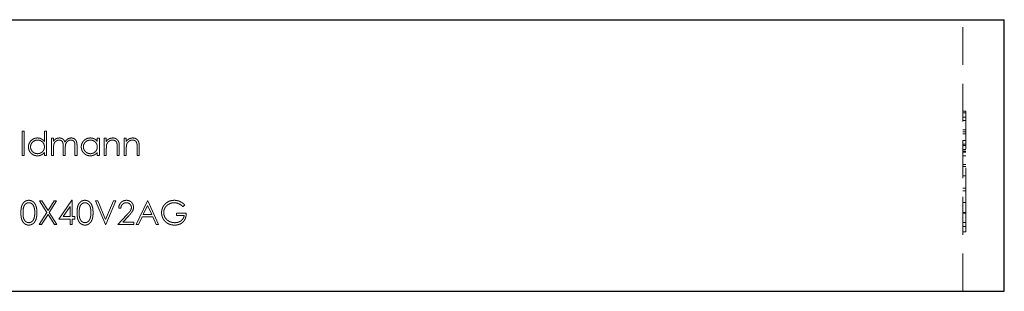
# Model space of a CAD drawing. Units: millimetres. Extents: x 5 to 292, y 5 to 205.
# Drawn here: x 40 to 73, y 100 to 109 of the extents above; entities that cross this region are included whole.
import ezdxf

# ---------------------------------------------------------------- set-up
doc = ezdxf.new("R2010")
doc.units = ezdxf.units.MM
doc.linetypes.add('HIDDEN', pattern=[1.905, 1.27, -0.635])

msp = doc.modelspace()

# ---------------------------------------------------------------- linework, layer by layer
at = {"color": 7, "linetype": 'Continuous', "lineweight": 25}
for p, q in [((9.328, 108.831), (72.828, 108.831)), ((72.828, 99.687), (72.828, 108.831)), ((9.328, 99.687), (72.828, 99.687))]:
    msp.add_line(p, q, dxfattribs=at)
at = {"color": 7, "linetype": 'HIDDEN', "lineweight": 18}
for p, q in [((9.328, 108.831), (72.828, 108.831)), ((10.728, 108.831), (71.428, 108.831)), ((71.428, 99.687), (71.428, 108.831)), ((71.528, 105.754), (71.428, 105.754)), ((71.528, 105.699), (71.428, 105.699)), ((71.528, 105.545), (71.428, 105.545)), ((71.528, 105.754), (71.528, 103.065)), ((71.528, 105.434), (71.428, 105.434)), ((39.719, 104.259), (39.719, 105.073)), ((39.719, 105.073), (39.79, 105.073)), ((39.79, 105.073), (39.79, 104.259)), ((40.472, 105.073), (40.543, 105.073)), ((40.472, 104.727), (40.472, 105.073)), ((40.543, 105.073), (40.543, 104.259)), ((71.528, 105.12), (71.428, 105.12)), ((71.528, 105.06), (71.428, 105.06)), ((71.528, 105.054), (71.428, 105.054)), ((71.528, 104.988), (71.428, 104.988)), ((40.706, 104.259), (40.706, 104.839)), ((40.706, 104.839), (40.778, 104.839)), ((40.778, 104.839), (40.778, 104.738)), ((41.103, 104.259), (41.103, 104.554)), ((41.5, 104.259), (41.5, 104.574)), ((41.571, 104.573), (41.571, 104.259)), ((42.253, 104.732), (42.253, 104.839)), ((42.253, 104.839), (42.324, 104.839)), ((42.324, 104.839), (42.324, 104.259)), ((42.487, 104.259), (42.487, 104.839)), ((42.487, 104.839), (42.558, 104.839)), ((42.558, 104.839), (42.558, 104.735)), ((42.996, 104.555), (42.996, 104.259)), ((43.159, 104.839), (43.23, 104.839)), ((43.159, 104.259), (43.159, 104.839)), ((43.23, 104.839), (43.23, 104.735)), ((43.668, 104.555), (43.668, 104.259)), ((71.528, 104.767), (71.428, 104.767)), ((71.528, 104.641), (71.428, 104.641)), ((71.528, 104.597), (71.428, 104.597)), ((39.79, 104.259), (39.719, 104.259)), ((40.472, 104.259), (40.472, 104.359)), ((40.543, 104.259), (40.472, 104.259)), ((40.778, 104.259), (40.706, 104.259)), ((40.778, 104.503), (40.778, 104.259)), ((41.174, 104.259), (41.103, 104.259)), ((41.174, 104.485), (41.174, 104.259)), ((41.571, 104.259), (41.5, 104.259)), ((42.253, 104.259), (42.253, 104.359)), ((42.324, 104.259), (42.253, 104.259)), ((42.558, 104.259), (42.487, 104.259)), ((42.558, 104.469), (42.558, 104.259)), ((42.925, 104.259), (42.925, 104.532)), ((42.996, 104.259), (42.925, 104.259)), ((43.23, 104.259), (43.159, 104.259)), ((43.23, 104.469), (43.23, 104.259)), ((43.596, 104.259), (43.596, 104.532)), ((43.668, 104.259), (43.596, 104.259)), ((71.528, 104.465), (71.428, 104.465)), ((71.528, 104.404), (71.428, 104.404)), ((71.528, 104.376), (71.428, 104.376)), ((71.528, 104.25), (71.428, 104.25)), ((71.528, 103.958), (71.428, 103.958)), ((71.528, 103.886), (71.428, 103.886)), ((71.528, 103.577), (71.428, 103.577)), ((71.528, 103.164), (71.428, 103.164)), ((71.528, 103.065), (71.428, 103.065)), ((40.304, 102.73), (40.387, 102.73)), ((40.553, 102.341), (40.304, 102.73)), ((40.387, 102.73), (40.594, 102.405)), ((40.594, 102.405), (40.802, 102.73)), ((40.884, 102.73), (40.636, 102.341)), ((40.802, 102.73), (40.884, 102.73)), ((40.961, 102.119), (41.394, 102.75)), ((41.394, 102.75), (41.408, 102.75)), ((41.408, 102.75), (41.408, 102.201)), ((42.528, 101.936), (42.192, 102.73)), ((42.192, 102.73), (42.268, 102.73)), ((42.268, 102.73), (42.533, 102.104)), ((42.533, 102.104), (42.798, 102.73)), ((42.874, 102.73), (42.538, 101.936)), ((42.798, 102.73), (42.874, 102.73)), ((43.566, 101.936), (43.942, 102.73)), ((43.947, 102.575), (43.803, 102.272)), ((43.942, 102.73), (43.953, 102.73)), ((44.087, 102.272), (43.947, 102.575)), ((43.953, 102.73), (44.319, 101.936)), ((45.204, 102.595), (45.143, 102.537)), ((71.528, 102.679), (71.428, 102.679)), ((40.294, 101.936), (40.553, 102.341)), ((40.594, 102.277), (40.376, 101.936)), ((40.812, 101.936), (40.594, 102.277)), ((40.636, 102.341), (40.895, 101.936)), ((41.337, 102.546), (41.101, 102.201)), ((41.337, 102.201), (41.337, 102.546)), ((42.945, 101.936), (43.253, 102.265)), ((43.047, 102.486), (42.976, 102.486)), ((43.314, 102.23), (43.115, 102.018)), ((43.803, 102.272), (44.087, 102.272)), ((44.919, 102.242), (44.919, 102.323)), ((44.919, 102.323), (45.255, 102.323)), ((45.184, 102.242), (44.919, 102.242)), ((71.528, 102.343), (71.428, 102.343)), ((71.528, 102.316), (71.428, 102.316)), ((40.376, 101.936), (40.294, 101.936)), ((40.895, 101.936), (40.812, 101.936)), ((41.337, 102.119), (40.961, 102.119)), ((41.101, 102.201), (41.337, 102.201)), ((41.337, 101.936), (41.337, 102.119)), ((41.408, 101.936), (41.337, 101.936)), ((41.408, 102.201), (41.5, 102.201)), ((41.408, 102.119), (41.408, 101.936)), ((41.5, 102.119), (41.408, 102.119)), ((41.5, 102.201), (41.5, 102.119)), ((42.538, 101.936), (42.528, 101.936)), ((43.484, 101.936), (42.945, 101.936)), ((43.115, 102.018), (43.484, 102.018)), ((43.484, 102.018), (43.484, 101.936)), ((43.644, 101.936), (43.566, 101.936)), ((43.764, 102.191), (43.644, 101.936)), ((44.124, 102.191), (43.764, 102.191)), ((44.241, 101.936), (44.124, 102.191)), ((44.319, 101.936), (44.241, 101.936)), ((71.528, 102.007), (71.428, 102.007)), ((71.528, 101.869), (71.428, 101.869)), ((71.528, 101.687), (71.428, 101.687))]:
    msp.add_line(p, q, dxfattribs=at)
for points, knots in [([(39.933, 104.551), (39.933, 104.561), (39.934, 104.581), (39.938, 104.61), (39.945, 104.638), (39.955, 104.665), (39.968, 104.691), (39.983, 104.716), (40.001, 104.74), (40.022, 104.762), (40.045, 104.783), (40.069, 104.8), (40.094, 104.816), (40.121, 104.828), (40.148, 104.838), (40.177, 104.844), (40.207, 104.848), (40.227, 104.849), (40.238, 104.849)], [0, 0, 0, 0, 0.063775, 0.126079, 0.186904, 0.247574, 0.308003, 0.369132, 0.432033, 0.496791, 0.561611, 0.624914, 0.686726, 0.748079, 0.809582, 0.871631, 0.934886, 1, 1, 1, 1]), ([(40.235, 104.249), (40.225, 104.249), (40.205, 104.25), (40.175, 104.254), (40.147, 104.261), (40.119, 104.27), (40.093, 104.283), (40.068, 104.298), (40.044, 104.316), (40.021, 104.337), (40, 104.359), (39.982, 104.383), (39.967, 104.408), (39.955, 104.434), (39.945, 104.462), (39.938, 104.49), (39.934, 104.52), (39.933, 104.54), (39.933, 104.551)], [0, 0, 0, 0, 0.06462, 0.127433, 0.189004, 0.24993, 0.310668, 0.372329, 0.434939, 0.499576, 0.564191, 0.626735, 0.688109, 0.749294, 0.810331, 0.871901, 0.935046, 1, 1, 1, 1]), ([(40.239, 104.778), (40.228, 104.778), (40.208, 104.777), (40.177, 104.771), (40.148, 104.762), (40.121, 104.749), (40.096, 104.732), (40.073, 104.713), (40.052, 104.69), (40.035, 104.665), (40.021, 104.637), (40.012, 104.609), (40.005, 104.58), (40.004, 104.56), (40.004, 104.55)], [0, 0, 0, 0, 0.085921, 0.169593, 0.252476, 0.336244, 0.419505, 0.502036, 0.584775, 0.669846, 0.754185, 0.836658, 0.91801, 1, 1, 1, 1]), ([(40.004, 104.55), (40.005, 104.54), (40.005, 104.52), (40.011, 104.491), (40.022, 104.463), (40.036, 104.435), (40.053, 104.41), (40.073, 104.386), (40.096, 104.367), (40.122, 104.35), (40.149, 104.337), (40.178, 104.327), (40.208, 104.321), (40.228, 104.321), (40.238, 104.32)], [0, 0, 0, 0, 0.0815893, 0.1628589, 0.2454837, 0.3308071, 0.4164934, 0.4998932, 0.5830482, 0.6671579, 0.7513119, 0.8337848, 0.9162565, 1, 1, 1, 1]), ([(40.238, 104.849), (40.249, 104.849), (40.273, 104.848), (40.307, 104.842), (40.339, 104.833), (40.369, 104.819), (40.398, 104.802), (40.425, 104.781), (40.45, 104.756), (40.465, 104.737), (40.472, 104.727)], [0, 0, 0, 0, 0.128884, 0.252985, 0.37421, 0.494102, 0.614753, 0.738511, 0.866243, 1, 1, 1, 1]), ([(40.472, 104.548), (40.472, 104.556), (40.472, 104.572), (40.468, 104.595), (40.463, 104.617), (40.456, 104.638), (40.446, 104.658), (40.435, 104.677), (40.421, 104.696), (40.405, 104.712), (40.388, 104.728), (40.369, 104.741), (40.35, 104.753), (40.329, 104.762), (40.308, 104.769), (40.286, 104.774), (40.262, 104.778), (40.247, 104.778), (40.239, 104.778)], [0, 0, 0, 0, 0.065634, 0.129188, 0.191219, 0.251913, 0.312507, 0.373494, 0.435152, 0.498741, 0.562095, 0.624187, 0.685476, 0.746097, 0.807612, 0.869967, 0.933951, 1, 1, 1, 1]), ([(40.778, 104.738), (40.784, 104.747), (40.796, 104.764), (40.816, 104.786), (40.837, 104.805), (40.851, 104.815), (40.858, 104.82)], [0, 0, 0, 0, 0.283595, 0.543395, 0.780646, 1, 1, 1, 1]), ([(40.965, 104.778), (40.957, 104.778), (40.939, 104.777), (40.914, 104.771), (40.89, 104.761), (40.867, 104.748), (40.845, 104.731), (40.827, 104.711), (40.811, 104.689), (40.801, 104.668), (40.794, 104.649), (40.79, 104.634), (40.786, 104.616), (40.783, 104.597), (40.78, 104.576), (40.779, 104.553), (40.778, 104.529), (40.778, 104.512), (40.778, 104.503)], [0, 0, 0, 0, 0.068677, 0.136871, 0.206114, 0.277538, 0.349772, 0.421251, 0.492911, 0.567027, 0.606614, 0.649704, 0.697303, 0.749086, 0.804881, 0.865485, 0.930237, 1, 1, 1, 1]), ([(40.858, 104.82), (40.867, 104.824), (40.886, 104.833), (40.916, 104.843), (40.947, 104.848), (40.967, 104.849), (40.978, 104.849)], [0, 0, 0, 0, 0.253734, 0.503035, 0.750014, 1, 1, 1, 1]), ([(41.103, 104.554), (41.103, 104.562), (41.103, 104.578), (41.103, 104.601), (41.101, 104.622), (41.1, 104.641), (41.098, 104.658), (41.096, 104.672), (41.093, 104.685), (41.089, 104.699), (41.083, 104.714), (41.072, 104.73), (41.059, 104.744), (41.044, 104.756), (41.026, 104.766), (41.007, 104.773), (40.987, 104.777), (40.972, 104.778), (40.965, 104.778)], [0, 0, 0, 0, 0.08253, 0.158779, 0.227738, 0.289946, 0.345499, 0.393896, 0.436374, 0.472122, 0.536384, 0.599078, 0.661948, 0.726311, 0.791771, 0.858647, 0.927305, 1, 1, 1, 1]), ([(40.978, 104.849), (40.985, 104.849), (40.998, 104.849), (41.019, 104.846), (41.039, 104.84), (41.058, 104.833), (41.076, 104.824), (41.093, 104.814), (41.108, 104.802), (41.121, 104.788), (41.133, 104.773), (41.144, 104.754), (41.154, 104.733), (41.159, 104.717), (41.162, 104.709)], [0, 0, 0, 0, 0.084152, 0.166532, 0.248836, 0.331246, 0.412957, 0.490494, 0.566156, 0.639987, 0.716765, 0.802144, 0.895833, 1, 1, 1, 1]), ([(41.162, 104.709), (41.165, 104.715), (41.171, 104.726), (41.182, 104.742), (41.192, 104.756), (41.204, 104.77), (41.216, 104.782), (41.228, 104.794), (41.241, 104.804), (41.259, 104.817), (41.283, 104.83), (41.312, 104.841), (41.343, 104.848), (41.364, 104.849), (41.375, 104.849)], [0, 0, 0, 0, 0.071766, 0.141226, 0.209116, 0.27484, 0.339483, 0.402476, 0.464942, 0.526833, 0.647415, 0.765562, 0.881615, 1, 1, 1, 1]), ([(41.363, 104.778), (41.354, 104.778), (41.336, 104.777), (41.31, 104.771), (41.285, 104.761), (41.262, 104.747), (41.24, 104.73), (41.222, 104.71), (41.207, 104.687), (41.197, 104.666), (41.19, 104.647), (41.186, 104.63), (41.182, 104.611), (41.179, 104.59), (41.177, 104.567), (41.175, 104.542), (41.175, 104.514), (41.174, 104.495), (41.174, 104.485)], [0, 0, 0, 0, 0.068158, 0.134707, 0.201865, 0.270788, 0.340024, 0.408083, 0.476813, 0.547346, 0.58564, 0.628865, 0.677153, 0.730803, 0.789807, 0.854325, 0.924365, 1, 1, 1, 1]), ([(41.5, 104.574), (41.5, 104.581), (41.5, 104.595), (41.499, 104.616), (41.498, 104.634), (41.497, 104.651), (41.495, 104.666), (41.493, 104.68), (41.49, 104.691), (41.486, 104.704), (41.479, 104.718), (41.469, 104.733), (41.456, 104.746), (41.441, 104.757), (41.423, 104.767), (41.405, 104.773), (41.384, 104.778), (41.37, 104.778), (41.363, 104.778)], [0, 0, 0, 0, 0.078343, 0.150563, 0.216151, 0.27568, 0.328707, 0.375904, 0.417302, 0.452693, 0.517265, 0.581217, 0.645322, 0.712024, 0.78013, 0.850218, 0.922649, 1, 1, 1, 1]), ([(41.375, 104.849), (41.385, 104.849), (41.404, 104.848), (41.431, 104.843), (41.457, 104.833), (41.481, 104.82), (41.503, 104.803), (41.521, 104.783), (41.537, 104.761), (41.548, 104.739), (41.555, 104.72), (41.559, 104.704), (41.563, 104.687), (41.566, 104.667), (41.568, 104.646), (41.57, 104.623), (41.571, 104.599), (41.571, 104.582), (41.571, 104.573)], [0, 0, 0, 0, 0.075604, 0.147965, 0.218797, 0.28947, 0.359724, 0.429708, 0.500497, 0.574429, 0.613947, 0.657155, 0.703973, 0.754939, 0.809707, 0.868833, 0.932385, 1, 1, 1, 1]), ([(41.714, 104.551), (41.714, 104.561), (41.715, 104.581), (41.719, 104.61), (41.726, 104.638), (41.736, 104.665), (41.748, 104.691), (41.764, 104.716), (41.782, 104.74), (41.803, 104.762), (41.825, 104.783), (41.85, 104.8), (41.875, 104.816), (41.902, 104.828), (41.929, 104.838), (41.958, 104.844), (41.988, 104.848), (42.008, 104.849), (42.018, 104.849)], [0, 0, 0, 0, 0.063775, 0.126079, 0.186904, 0.247574, 0.308003, 0.369132, 0.432033, 0.496791, 0.561611, 0.624914, 0.686726, 0.748079, 0.809582, 0.871631, 0.934886, 1, 1, 1, 1]), ([(42.016, 104.249), (42.006, 104.249), (41.986, 104.25), (41.956, 104.254), (41.927, 104.261), (41.9, 104.27), (41.874, 104.283), (41.849, 104.298), (41.824, 104.316), (41.802, 104.337), (41.781, 104.359), (41.763, 104.383), (41.748, 104.408), (41.735, 104.434), (41.726, 104.462), (41.719, 104.49), (41.715, 104.52), (41.714, 104.54), (41.714, 104.551)], [0, 0, 0, 0, 0.06462, 0.1274335, 0.1890041, 0.2499301, 0.3106685, 0.372329, 0.4349391, 0.4995755, 0.5641912, 0.6267352, 0.6881093, 0.7492936, 0.8103305, 0.8719012, 0.9350459, 1, 1, 1, 1]), ([(42.019, 104.778), (42.009, 104.778), (41.988, 104.777), (41.958, 104.771), (41.929, 104.762), (41.902, 104.749), (41.876, 104.732), (41.854, 104.713), (41.833, 104.69), (41.816, 104.665), (41.802, 104.637), (41.792, 104.609), (41.786, 104.58), (41.785, 104.56), (41.785, 104.55)], [0, 0, 0, 0, 0.085921, 0.169593, 0.252476, 0.336244, 0.419505, 0.502036, 0.584775, 0.669846, 0.754185, 0.836658, 0.91801, 1, 1, 1, 1]), ([(41.785, 104.55), (41.785, 104.54), (41.786, 104.52), (41.792, 104.491), (41.802, 104.463), (41.816, 104.435), (41.834, 104.41), (41.854, 104.386), (41.877, 104.367), (41.903, 104.35), (41.93, 104.337), (41.959, 104.327), (41.988, 104.321), (42.009, 104.321), (42.019, 104.32)], [0, 0, 0, 0, 0.0815893, 0.1628589, 0.2454837, 0.3308071, 0.4164934, 0.4998932, 0.5830482, 0.6671579, 0.7513119, 0.8337848, 0.9162565, 1, 1, 1, 1]), ([(42.018, 104.849), (42.03, 104.849), (42.053, 104.848), (42.087, 104.843), (42.12, 104.834), (42.15, 104.822), (42.179, 104.806), (42.206, 104.785), (42.231, 104.761), (42.246, 104.742), (42.253, 104.732)], [0, 0, 0, 0, 0.129862, 0.254654, 0.376015, 0.495255, 0.614798, 0.738106, 0.865196, 1, 1, 1, 1]), ([(42.253, 104.548), (42.253, 104.556), (42.252, 104.572), (42.249, 104.595), (42.244, 104.617), (42.237, 104.638), (42.227, 104.658), (42.215, 104.677), (42.202, 104.696), (42.186, 104.712), (42.169, 104.728), (42.15, 104.741), (42.131, 104.753), (42.11, 104.762), (42.089, 104.769), (42.067, 104.774), (42.043, 104.778), (42.027, 104.778), (42.019, 104.778)], [0, 0, 0, 0, 0.065634, 0.129188, 0.191219, 0.251913, 0.312507, 0.373494, 0.435152, 0.498741, 0.562095, 0.624187, 0.685476, 0.746097, 0.807612, 0.869967, 0.933951, 1, 1, 1, 1]), ([(42.558, 104.735), (42.566, 104.744), (42.581, 104.762), (42.605, 104.787), (42.631, 104.807), (42.659, 104.823), (42.687, 104.834), (42.717, 104.843), (42.747, 104.848), (42.768, 104.849), (42.779, 104.849)], [0, 0, 0, 0, 0.140976, 0.273569, 0.398988, 0.51993, 0.63811, 0.756589, 0.87686, 1, 1, 1, 1]), ([(42.569, 104.625), (42.568, 104.621), (42.567, 104.612), (42.564, 104.598), (42.563, 104.582), (42.561, 104.564), (42.56, 104.543), (42.559, 104.52), (42.558, 104.495), (42.558, 104.478), (42.558, 104.469)], [0, 0, 0, 0, 0.0769955, 0.1676151, 0.2710524, 0.3894595, 0.5208428, 0.6663988, 0.8260936, 1, 1, 1, 1]), ([(42.767, 104.778), (42.761, 104.778), (42.75, 104.778), (42.733, 104.776), (42.716, 104.772), (42.701, 104.767), (42.685, 104.761), (42.67, 104.754), (42.656, 104.744), (42.642, 104.734), (42.629, 104.723), (42.617, 104.711), (42.606, 104.698), (42.596, 104.685), (42.588, 104.671), (42.58, 104.656), (42.574, 104.641), (42.571, 104.63), (42.569, 104.625)], [0, 0, 0, 0, 0.063986, 0.126627, 0.188984, 0.25023, 0.312351, 0.374574, 0.438148, 0.50292, 0.567974, 0.630771, 0.692935, 0.754398, 0.815218, 0.876117, 0.938015, 1, 1, 1, 1]), ([(42.916, 104.664), (42.914, 104.673), (42.909, 104.69), (42.898, 104.714), (42.883, 104.734), (42.866, 104.75), (42.845, 104.763), (42.821, 104.772), (42.795, 104.777), (42.776, 104.778), (42.767, 104.778)], [0, 0, 0, 0, 0.13552, 0.260833, 0.378476, 0.493178, 0.609281, 0.729981, 0.859261, 1, 1, 1, 1]), ([(42.779, 104.849), (42.79, 104.849), (42.811, 104.848), (42.841, 104.842), (42.87, 104.832), (42.896, 104.817), (42.92, 104.799), (42.941, 104.779), (42.959, 104.755), (42.97, 104.733), (42.978, 104.713), (42.983, 104.696), (42.987, 104.677), (42.99, 104.657), (42.993, 104.634), (42.995, 104.61), (42.996, 104.583), (42.996, 104.565), (42.996, 104.555)], [0, 0, 0, 0, 0.07724, 0.151178, 0.223488, 0.295543, 0.366976, 0.437131, 0.507044, 0.57856, 0.616614, 0.658756, 0.704491, 0.754803, 0.809332, 0.868274, 0.932073, 1, 1, 1, 1]), ([(42.925, 104.532), (42.925, 104.54), (42.925, 104.555), (42.924, 104.577), (42.924, 104.596), (42.923, 104.614), (42.921, 104.629), (42.92, 104.643), (42.918, 104.654), (42.917, 104.661), (42.916, 104.664)], [0, 0, 0, 0, 0.17885, 0.34211, 0.489826, 0.623254, 0.74008, 0.841483, 0.928908, 1, 1, 1, 1]), ([(43.23, 104.735), (43.238, 104.744), (43.252, 104.762), (43.277, 104.787), (43.303, 104.807), (43.33, 104.823), (43.359, 104.834), (43.388, 104.843), (43.419, 104.848), (43.44, 104.849), (43.451, 104.849)], [0, 0, 0, 0, 0.140976, 0.273569, 0.398988, 0.51993, 0.63811, 0.756589, 0.87686, 1, 1, 1, 1]), ([(43.241, 104.625), (43.24, 104.621), (43.238, 104.612), (43.236, 104.598), (43.234, 104.582), (43.233, 104.564), (43.232, 104.543), (43.231, 104.52), (43.23, 104.495), (43.23, 104.478), (43.23, 104.469)], [0, 0, 0, 0, 0.0769955, 0.1676151, 0.2710524, 0.3894595, 0.5208428, 0.6663988, 0.8260936, 1, 1, 1, 1]), ([(43.438, 104.778), (43.433, 104.778), (43.421, 104.778), (43.404, 104.776), (43.388, 104.772), (43.372, 104.767), (43.357, 104.761), (43.342, 104.754), (43.327, 104.744), (43.313, 104.734), (43.3, 104.723), (43.288, 104.711), (43.277, 104.698), (43.268, 104.685), (43.259, 104.671), (43.252, 104.656), (43.246, 104.641), (43.243, 104.63), (43.241, 104.625)], [0, 0, 0, 0, 0.063986, 0.126627, 0.188984, 0.25023, 0.312351, 0.374574, 0.438148, 0.50292, 0.567974, 0.630771, 0.692935, 0.754398, 0.815218, 0.876117, 0.938015, 1, 1, 1, 1]), ([(43.588, 104.664), (43.586, 104.673), (43.581, 104.69), (43.569, 104.714), (43.555, 104.734), (43.537, 104.75), (43.517, 104.763), (43.493, 104.772), (43.467, 104.777), (43.448, 104.778), (43.438, 104.778)], [0, 0, 0, 0, 0.13552, 0.260833, 0.378476, 0.493178, 0.609281, 0.729981, 0.859261, 1, 1, 1, 1]), ([(43.451, 104.849), (43.461, 104.849), (43.482, 104.848), (43.513, 104.842), (43.542, 104.832), (43.568, 104.817), (43.592, 104.799), (43.613, 104.779), (43.63, 104.755), (43.642, 104.733), (43.649, 104.713), (43.654, 104.696), (43.658, 104.677), (43.662, 104.657), (43.664, 104.634), (43.666, 104.61), (43.668, 104.583), (43.668, 104.565), (43.668, 104.555)], [0, 0, 0, 0, 0.0772404, 0.1511781, 0.223488, 0.2955426, 0.3669763, 0.4371305, 0.5070436, 0.5785597, 0.6166135, 0.6587562, 0.7044912, 0.7548031, 0.8093316, 0.8682745, 0.9320729, 1, 1, 1, 1]), ([(43.596, 104.532), (43.596, 104.54), (43.596, 104.555), (43.596, 104.577), (43.595, 104.596), (43.594, 104.614), (43.593, 104.629), (43.592, 104.643), (43.59, 104.654), (43.589, 104.661), (43.588, 104.664)], [0, 0, 0, 0, 0.17885, 0.34211, 0.489826, 0.623254, 0.74008, 0.841483, 0.928908, 1, 1, 1, 1]), ([(40.472, 104.359), (40.464, 104.35), (40.449, 104.333), (40.422, 104.31), (40.395, 104.29), (40.365, 104.275), (40.335, 104.263), (40.303, 104.255), (40.27, 104.25), (40.247, 104.249), (40.235, 104.249)], [0, 0, 0, 0, 0.134298, 0.262085, 0.38627, 0.507165, 0.6273, 0.748145, 0.87237, 1, 1, 1, 1]), ([(40.238, 104.32), (40.248, 104.321), (40.269, 104.321), (40.299, 104.327), (40.328, 104.337), (40.356, 104.35), (40.383, 104.366), (40.406, 104.385), (40.426, 104.407), (40.443, 104.431), (40.456, 104.458), (40.465, 104.487), (40.471, 104.517), (40.472, 104.537), (40.472, 104.548)], [0, 0, 0, 0, 0.084802, 0.168664, 0.252552, 0.33824, 0.423103, 0.505556, 0.586176, 0.667136, 0.748499, 0.830452, 0.913456, 1, 1, 1, 1]), ([(42.253, 104.359), (42.245, 104.35), (42.229, 104.333), (42.203, 104.31), (42.175, 104.29), (42.146, 104.275), (42.116, 104.263), (42.084, 104.255), (42.05, 104.25), (42.028, 104.249), (42.016, 104.249)], [0, 0, 0, 0, 0.134298, 0.262085, 0.38627, 0.507165, 0.6273, 0.748145, 0.87237, 1, 1, 1, 1]), ([(42.019, 104.32), (42.029, 104.321), (42.05, 104.321), (42.08, 104.327), (42.109, 104.337), (42.137, 104.35), (42.163, 104.366), (42.187, 104.385), (42.207, 104.407), (42.224, 104.431), (42.237, 104.458), (42.246, 104.487), (42.252, 104.517), (42.253, 104.537), (42.253, 104.548)], [0, 0, 0, 0, 0.084802, 0.168664, 0.252552, 0.33824, 0.423103, 0.505556, 0.586176, 0.667136, 0.748499, 0.830452, 0.913456, 1, 1, 1, 1]), ([(71.528, 103.065), (71.528, 103.032), (71.528, 102.967), (71.528, 102.869), (71.528, 102.773), (71.528, 102.71), (71.528, 102.679)], [0, 0, 0, 0, 0.252505, 0.502177, 0.750101, 1, 1, 1, 1]), ([(39.678, 102.333), (39.679, 102.346), (39.679, 102.37), (39.68, 102.406), (39.683, 102.44), (39.687, 102.472), (39.691, 102.501), (39.697, 102.528), (39.704, 102.553), (39.712, 102.576), (39.72, 102.597), (39.73, 102.616), (39.741, 102.634), (39.752, 102.651), (39.765, 102.667), (39.778, 102.681), (39.792, 102.694), (39.807, 102.706), (39.822, 102.716), (39.838, 102.726), (39.855, 102.733), (39.872, 102.739), (39.889, 102.744), (39.907, 102.748), (39.925, 102.75), (39.938, 102.75), (39.944, 102.75)], [0, 0, 0, 0, 0.068595, 0.133246, 0.194313, 0.251279, 0.304513, 0.354235, 0.400481, 0.443411, 0.484015, 0.523252, 0.561042, 0.5979, 0.633518, 0.668314, 0.702496, 0.736685, 0.770293, 0.803437, 0.835913, 0.86846, 0.900847, 0.933467, 0.966258, 1, 1, 1, 1]), ([(39.946, 102.669), (39.937, 102.668), (39.92, 102.668), (39.894, 102.661), (39.869, 102.65), (39.849, 102.637), (39.834, 102.625), (39.823, 102.615), (39.813, 102.604), (39.804, 102.591), (39.796, 102.578), (39.788, 102.564), (39.78, 102.549), (39.774, 102.532), (39.768, 102.514), (39.763, 102.494), (39.759, 102.472), (39.756, 102.448), (39.753, 102.422), (39.751, 102.394), (39.75, 102.364), (39.75, 102.344), (39.75, 102.333)], [0, 0, 0, 0, 0.060387, 0.120883, 0.182755, 0.247811, 0.281299, 0.315088, 0.349702, 0.384857, 0.420966, 0.458511, 0.497175, 0.537602, 0.580503, 0.627468, 0.678388, 0.733983, 0.793747, 0.857714, 0.926698, 1, 1, 1, 1]), ([(39.944, 102.75), (39.95, 102.75), (39.963, 102.75), (39.981, 102.748), (39.999, 102.744), (40.017, 102.739), (40.034, 102.733), (40.051, 102.726), (40.067, 102.717), (40.083, 102.706), (40.098, 102.694), (40.113, 102.681), (40.126, 102.666), (40.139, 102.65), (40.151, 102.633), (40.162, 102.614), (40.172, 102.593), (40.182, 102.572), (40.19, 102.548), (40.198, 102.523), (40.204, 102.496), (40.209, 102.467), (40.213, 102.436), (40.216, 102.403), (40.217, 102.369), (40.218, 102.345), (40.218, 102.333)], [0, 0, 0, 0, 0.033788, 0.067194, 0.099862, 0.132567, 0.165151, 0.197913, 0.231319, 0.265083, 0.299255, 0.334399, 0.369943, 0.406284, 0.444064, 0.482998, 0.523354, 0.565537, 0.609613, 0.656391, 0.705885, 0.758325, 0.813832, 0.872795, 0.934722, 1, 1, 1, 1]), ([(40.147, 102.333), (40.146, 102.343), (40.146, 102.361), (40.145, 102.389), (40.143, 102.415), (40.14, 102.439), (40.136, 102.463), (40.132, 102.485), (40.126, 102.505), (40.12, 102.525), (40.113, 102.543), (40.106, 102.56), (40.097, 102.575), (40.088, 102.59), (40.079, 102.603), (40.068, 102.615), (40.058, 102.625), (40.043, 102.637), (40.023, 102.65), (39.998, 102.661), (39.972, 102.668), (39.955, 102.668), (39.946, 102.669)], [0, 0, 0, 0, 0.065681, 0.128486, 0.188175, 0.245106, 0.299448, 0.350823, 0.399942, 0.446672, 0.491255, 0.533376, 0.573853, 0.612526, 0.649597, 0.685532, 0.720106, 0.753838, 0.818925, 0.880493, 0.940311, 1, 1, 1, 1]), ([(41.571, 102.333), (41.571, 102.346), (41.572, 102.37), (41.573, 102.406), (41.576, 102.44), (41.579, 102.472), (41.584, 102.501), (41.59, 102.528), (41.597, 102.553), (41.604, 102.576), (41.613, 102.597), (41.623, 102.616), (41.634, 102.634), (41.645, 102.651), (41.657, 102.667), (41.67, 102.681), (41.685, 102.694), (41.699, 102.706), (41.715, 102.716), (41.731, 102.726), (41.748, 102.733), (41.765, 102.739), (41.782, 102.744), (41.8, 102.748), (41.818, 102.75), (41.83, 102.75), (41.837, 102.75)], [0, 0, 0, 0, 0.068595, 0.133246, 0.194313, 0.251279, 0.304513, 0.354235, 0.400481, 0.443411, 0.484015, 0.523252, 0.561042, 0.5979, 0.633518, 0.668314, 0.702496, 0.736685, 0.770293, 0.803437, 0.835913, 0.86846, 0.900847, 0.933467, 0.966258, 1, 1, 1, 1]), ([(41.839, 102.669), (41.83, 102.668), (41.813, 102.668), (41.787, 102.661), (41.762, 102.65), (41.742, 102.637), (41.727, 102.625), (41.716, 102.615), (41.706, 102.604), (41.697, 102.591), (41.688, 102.578), (41.68, 102.564), (41.673, 102.549), (41.667, 102.532), (41.661, 102.514), (41.656, 102.494), (41.652, 102.472), (41.649, 102.448), (41.646, 102.422), (41.644, 102.394), (41.643, 102.364), (41.643, 102.344), (41.643, 102.333)], [0, 0, 0, 0, 0.060387, 0.120883, 0.182755, 0.247811, 0.281299, 0.315088, 0.349702, 0.384857, 0.420966, 0.458511, 0.497175, 0.537602, 0.580503, 0.627468, 0.678388, 0.733983, 0.793747, 0.857714, 0.926698, 1, 1, 1, 1]), ([(41.837, 102.75), (41.843, 102.75), (41.856, 102.75), (41.874, 102.748), (41.892, 102.744), (41.91, 102.739), (41.927, 102.733), (41.944, 102.726), (41.96, 102.717), (41.976, 102.706), (41.991, 102.694), (42.006, 102.681), (42.019, 102.666), (42.032, 102.65), (42.044, 102.633), (42.055, 102.614), (42.065, 102.593), (42.075, 102.572), (42.083, 102.548), (42.091, 102.523), (42.097, 102.496), (42.102, 102.467), (42.106, 102.436), (42.109, 102.403), (42.11, 102.369), (42.11, 102.345), (42.111, 102.333)], [0, 0, 0, 0, 0.033788, 0.067194, 0.099862, 0.132567, 0.165151, 0.197913, 0.231319, 0.265083, 0.299255, 0.334399, 0.369943, 0.406284, 0.444064, 0.482998, 0.523354, 0.565537, 0.609613, 0.656391, 0.705885, 0.758325, 0.813832, 0.872795, 0.934722, 1, 1, 1, 1]), ([(42.039, 102.333), (42.039, 102.343), (42.039, 102.361), (42.038, 102.389), (42.036, 102.415), (42.033, 102.439), (42.029, 102.463), (42.025, 102.485), (42.019, 102.505), (42.013, 102.525), (42.006, 102.543), (41.998, 102.56), (41.99, 102.575), (41.981, 102.59), (41.972, 102.603), (41.961, 102.615), (41.95, 102.625), (41.935, 102.637), (41.915, 102.65), (41.891, 102.661), (41.865, 102.668), (41.848, 102.668), (41.839, 102.669)], [0, 0, 0, 0, 0.065681, 0.128486, 0.188175, 0.245106, 0.299448, 0.350823, 0.399942, 0.446672, 0.491255, 0.533376, 0.573853, 0.612526, 0.649597, 0.685532, 0.720106, 0.753838, 0.818925, 0.880493, 0.940311, 1, 1, 1, 1]), ([(42.976, 102.486), (42.976, 102.495), (42.977, 102.514), (42.981, 102.541), (42.987, 102.567), (42.996, 102.591), (43.007, 102.614), (43.02, 102.636), (43.035, 102.657), (43.052, 102.676), (43.071, 102.694), (43.091, 102.709), (43.112, 102.722), (43.135, 102.732), (43.158, 102.74), (43.183, 102.746), (43.208, 102.75), (43.226, 102.75), (43.234, 102.75)], [0, 0, 0, 0, 0.0687908, 0.1351033, 0.1989787, 0.2619043, 0.323495, 0.3851954, 0.4469692, 0.5097648, 0.5722506, 0.6334052, 0.6932512, 0.7525832, 0.8125793, 0.8732751, 0.9355499, 1, 1, 1, 1]), ([(43.231, 102.669), (43.225, 102.669), (43.212, 102.668), (43.195, 102.666), (43.177, 102.662), (43.161, 102.657), (43.146, 102.65), (43.131, 102.642), (43.117, 102.632), (43.104, 102.621), (43.092, 102.608), (43.082, 102.594), (43.072, 102.579), (43.064, 102.563), (43.058, 102.545), (43.053, 102.527), (43.049, 102.507), (43.048, 102.493), (43.047, 102.486)], [0, 0, 0, 0, 0.064439, 0.126547, 0.186887, 0.245878, 0.304041, 0.362191, 0.420976, 0.48066, 0.5406, 0.600689, 0.661936, 0.724443, 0.789038, 0.856314, 0.926352, 1, 1, 1, 1]), ([(43.403, 102.508), (43.403, 102.513), (43.403, 102.524), (43.4, 102.54), (43.396, 102.555), (43.391, 102.569), (43.384, 102.583), (43.375, 102.597), (43.365, 102.61), (43.353, 102.622), (43.34, 102.633), (43.327, 102.642), (43.313, 102.651), (43.298, 102.657), (43.282, 102.663), (43.266, 102.666), (43.248, 102.668), (43.237, 102.669), (43.231, 102.669)], [0, 0, 0, 0, 0.061965, 0.122122, 0.180988, 0.239933, 0.299906, 0.359989, 0.421776, 0.486576, 0.551535, 0.615018, 0.677259, 0.73973, 0.80305, 0.866495, 0.931973, 1, 1, 1, 1]), ([(43.234, 102.75), (43.243, 102.75), (43.26, 102.75), (43.285, 102.746), (43.309, 102.741), (43.332, 102.733), (43.353, 102.723), (43.372, 102.711), (43.391, 102.697), (43.408, 102.68), (43.424, 102.663), (43.437, 102.644), (43.449, 102.624), (43.458, 102.604), (43.465, 102.582), (43.471, 102.56), (43.474, 102.538), (43.474, 102.522), (43.474, 102.514)], [0, 0, 0, 0, 0.069475, 0.136517, 0.200789, 0.26383, 0.325735, 0.387291, 0.449509, 0.512968, 0.576275, 0.63758, 0.697903, 0.757172, 0.816599, 0.876653, 0.93729, 1, 1, 1, 1]), ([(44.421, 102.333), (44.421, 102.343), (44.421, 102.361), (44.424, 102.389), (44.428, 102.416), (44.434, 102.442), (44.442, 102.469), (44.452, 102.494), (44.463, 102.519), (44.476, 102.544), (44.49, 102.567), (44.506, 102.59), (44.523, 102.611), (44.542, 102.63), (44.562, 102.649), (44.583, 102.666), (44.605, 102.681), (44.629, 102.696), (44.653, 102.709), (44.678, 102.72), (44.705, 102.729), (44.732, 102.737), (44.76, 102.743), (44.788, 102.747), (44.818, 102.75), (44.837, 102.75), (44.848, 102.75)], [0, 0, 0, 0, 0.042039, 0.083544, 0.124643, 0.165303, 0.206171, 0.246971, 0.288329, 0.329987, 0.371797, 0.412738, 0.453459, 0.494001, 0.534381, 0.574952, 0.615892, 0.65725, 0.699007, 0.740486, 0.782325, 0.824567, 0.867041, 0.9105, 0.954619, 1, 1, 1, 1]), ([(44.845, 102.669), (44.837, 102.669), (44.822, 102.669), (44.799, 102.666), (44.777, 102.663), (44.754, 102.658), (44.732, 102.652), (44.711, 102.644), (44.689, 102.634), (44.668, 102.624), (44.648, 102.612), (44.629, 102.599), (44.61, 102.585), (44.594, 102.57), (44.578, 102.554), (44.563, 102.538), (44.55, 102.52), (44.538, 102.501), (44.527, 102.481), (44.518, 102.461), (44.51, 102.441), (44.503, 102.421), (44.498, 102.4), (44.494, 102.379), (44.492, 102.358), (44.492, 102.344), (44.492, 102.337)], [0, 0, 0, 0, 0.042841, 0.085571, 0.127719, 0.170068, 0.212787, 0.255482, 0.298877, 0.342861, 0.386528, 0.429532, 0.471886, 0.513729, 0.555082, 0.596535, 0.63812, 0.679822, 0.721331, 0.761888, 0.802199, 0.841806, 0.88106, 0.920633, 0.960101, 1, 1, 1, 1]), ([(45.143, 102.537), (45.132, 102.547), (45.11, 102.568), (45.075, 102.594), (45.038, 102.617), (44.999, 102.636), (44.96, 102.65), (44.921, 102.661), (44.883, 102.668), (44.858, 102.669), (44.845, 102.669)], [0, 0, 0, 0, 0.136144, 0.269043, 0.398517, 0.5271, 0.652283, 0.77168, 0.887495, 1, 1, 1, 1]), ([(44.848, 102.75), (44.856, 102.75), (44.872, 102.75), (44.896, 102.748), (44.92, 102.745), (44.944, 102.741), (44.967, 102.736), (44.99, 102.73), (45.012, 102.722), (45.034, 102.713), (45.056, 102.703), (45.078, 102.692), (45.099, 102.679), (45.12, 102.665), (45.142, 102.65), (45.163, 102.632), (45.184, 102.614), (45.197, 102.601), (45.204, 102.595)], [0, 0, 0, 0, 0.0616169, 0.1221792, 0.1822163, 0.2418641, 0.3009601, 0.3599691, 0.4190329, 0.4780687, 0.5379926, 0.5989602, 0.6613211, 0.7252476, 0.7912202, 0.858746, 0.9283176, 1, 1, 1, 1]), ([(71.528, 102.679), (71.528, 102.649), (71.528, 102.59), (71.528, 102.504), (71.528, 102.421), (71.528, 102.369), (71.528, 102.343)], [0, 0, 0, 0, 0.253169, 0.503561, 0.75143, 1, 1, 1, 1]), ([(39.944, 101.916), (39.938, 101.916), (39.925, 101.916), (39.907, 101.918), (39.889, 101.922), (39.872, 101.927), (39.855, 101.933), (39.839, 101.94), (39.823, 101.949), (39.807, 101.959), (39.792, 101.971), (39.778, 101.984), (39.765, 101.998), (39.753, 102.014), (39.742, 102.031), (39.731, 102.049), (39.721, 102.069), (39.712, 102.09), (39.704, 102.113), (39.697, 102.138), (39.692, 102.165), (39.687, 102.195), (39.683, 102.226), (39.68, 102.26), (39.679, 102.296), (39.679, 102.32), (39.678, 102.333)], [0, 0, 0, 0, 0.033787, 0.066622, 0.099285, 0.131361, 0.163585, 0.196104, 0.228902, 0.262158, 0.295991, 0.330218, 0.36506, 0.400951, 0.43762, 0.475708, 0.515381, 0.556414, 0.599765, 0.646424, 0.696431, 0.749782, 0.806573, 0.867436, 0.931887, 1, 1, 1, 1]), ([(39.75, 102.333), (39.75, 102.322), (39.75, 102.302), (39.751, 102.272), (39.753, 102.244), (39.755, 102.218), (39.759, 102.194), (39.763, 102.172), (39.768, 102.153), (39.774, 102.134), (39.78, 102.118), (39.788, 102.103), (39.795, 102.088), (39.804, 102.075), (39.813, 102.063), (39.823, 102.051), (39.834, 102.041), (39.849, 102.029), (39.869, 102.016), (39.894, 102.005), (39.92, 101.999), (39.938, 101.998), (39.946, 101.997)], [0, 0, 0, 0, 0.072951, 0.141584, 0.205926, 0.265301, 0.320597, 0.371817, 0.41879, 0.461699, 0.502134, 0.540804, 0.578181, 0.614297, 0.649678, 0.684299, 0.718359, 0.752081, 0.817652, 0.879722, 0.939966, 1, 1, 1, 1]), ([(40.218, 102.333), (40.218, 102.321), (40.217, 102.297), (40.216, 102.262), (40.213, 102.23), (40.209, 102.199), (40.204, 102.17), (40.198, 102.143), (40.191, 102.118), (40.182, 102.095), (40.173, 102.073), (40.163, 102.053), (40.152, 102.034), (40.14, 102.017), (40.127, 102.001), (40.113, 101.986), (40.099, 101.973), (40.084, 101.961), (40.068, 101.95), (40.051, 101.941), (40.034, 101.933), (40.017, 101.927), (40, 101.922), (39.981, 101.919), (39.963, 101.916), (39.95, 101.916), (39.944, 101.916)], [0, 0, 0, 0, 0.065063, 0.126773, 0.185516, 0.240765, 0.29298, 0.34225, 0.388919, 0.432776, 0.474628, 0.514775, 0.553606, 0.591426, 0.628028, 0.663804, 0.698984, 0.733591, 0.767628, 0.801208, 0.834264, 0.866981, 0.89972, 0.932702, 0.966176, 1, 1, 1, 1]), ([(40.117, 102.134), (40.119, 102.141), (40.124, 102.155), (40.13, 102.177), (40.135, 102.201), (40.139, 102.225), (40.142, 102.251), (40.145, 102.277), (40.146, 102.305), (40.147, 102.324), (40.147, 102.333)], [0, 0, 0, 0, 0.110588, 0.224542, 0.342503, 0.464324, 0.590756, 0.722227, 0.858843, 1, 1, 1, 1]), ([(41.837, 101.916), (41.83, 101.916), (41.818, 101.916), (41.8, 101.918), (41.782, 101.922), (41.765, 101.927), (41.748, 101.933), (41.731, 101.94), (41.715, 101.949), (41.7, 101.959), (41.685, 101.971), (41.671, 101.984), (41.658, 101.998), (41.646, 102.014), (41.634, 102.031), (41.624, 102.049), (41.614, 102.069), (41.605, 102.09), (41.597, 102.113), (41.59, 102.138), (41.584, 102.165), (41.58, 102.195), (41.576, 102.226), (41.573, 102.26), (41.572, 102.296), (41.571, 102.32), (41.571, 102.333)], [0, 0, 0, 0, 0.033787, 0.066622, 0.099285, 0.131361, 0.163585, 0.196104, 0.228902, 0.262158, 0.295991, 0.330218, 0.36506, 0.400951, 0.43762, 0.475708, 0.515381, 0.556414, 0.599765, 0.646424, 0.696431, 0.749782, 0.806573, 0.867436, 0.931887, 1, 1, 1, 1]), ([(41.643, 102.333), (41.643, 102.322), (41.643, 102.302), (41.644, 102.272), (41.646, 102.244), (41.648, 102.218), (41.652, 102.194), (41.656, 102.172), (41.661, 102.153), (41.667, 102.134), (41.673, 102.118), (41.68, 102.103), (41.688, 102.088), (41.697, 102.075), (41.706, 102.063), (41.716, 102.051), (41.727, 102.041), (41.742, 102.029), (41.762, 102.016), (41.787, 102.005), (41.813, 101.999), (41.83, 101.998), (41.839, 101.997)], [0, 0, 0, 0, 0.072951, 0.141584, 0.205926, 0.265301, 0.320597, 0.371817, 0.41879, 0.461699, 0.502134, 0.540804, 0.578181, 0.614297, 0.649678, 0.684299, 0.718359, 0.752081, 0.817652, 0.879722, 0.939966, 1, 1, 1, 1]), ([(42.111, 102.333), (42.11, 102.321), (42.11, 102.297), (42.109, 102.262), (42.106, 102.23), (42.102, 102.199), (42.097, 102.17), (42.091, 102.143), (42.084, 102.118), (42.075, 102.095), (42.066, 102.073), (42.056, 102.053), (42.045, 102.034), (42.033, 102.017), (42.02, 102.001), (42.006, 101.986), (41.992, 101.973), (41.977, 101.961), (41.961, 101.95), (41.944, 101.941), (41.927, 101.933), (41.91, 101.927), (41.892, 101.922), (41.874, 101.919), (41.856, 101.916), (41.843, 101.916), (41.837, 101.916)], [0, 0, 0, 0, 0.065063, 0.126773, 0.185516, 0.240765, 0.29298, 0.34225, 0.388919, 0.432776, 0.474628, 0.514775, 0.553606, 0.591426, 0.628028, 0.663804, 0.698984, 0.733591, 0.767628, 0.801208, 0.834264, 0.866981, 0.89972, 0.932702, 0.966176, 1, 1, 1, 1]), ([(42.009, 102.134), (42.012, 102.141), (42.017, 102.155), (42.023, 102.177), (42.028, 102.201), (42.032, 102.225), (42.035, 102.251), (42.038, 102.277), (42.039, 102.305), (42.039, 102.324), (42.039, 102.333)], [0, 0, 0, 0, 0.110588, 0.224542, 0.342503, 0.464324, 0.590756, 0.722227, 0.858843, 1, 1, 1, 1]), ([(43.253, 102.265), (43.26, 102.273), (43.275, 102.288), (43.295, 102.31), (43.313, 102.33), (43.33, 102.349), (43.344, 102.366), (43.356, 102.381), (43.366, 102.396), (43.377, 102.412), (43.388, 102.432), (43.397, 102.457), (43.402, 102.482), (43.403, 102.499), (43.403, 102.508)], [0, 0, 0, 0, 0.110803, 0.212829, 0.306101, 0.390647, 0.466924, 0.534481, 0.593587, 0.644557, 0.7362, 0.825024, 0.911986, 1, 1, 1, 1]), ([(43.474, 102.514), (43.474, 102.503), (43.473, 102.481), (43.467, 102.449), (43.456, 102.418), (43.444, 102.393), (43.432, 102.373), (43.421, 102.356), (43.408, 102.338), (43.393, 102.319), (43.376, 102.298), (43.357, 102.276), (43.336, 102.253), (43.321, 102.238), (43.314, 102.23)], [0, 0, 0, 0, 0.098702, 0.195672, 0.292422, 0.391343, 0.444462, 0.504229, 0.570352, 0.642546, 0.722288, 0.807921, 0.90047, 1, 1, 1, 1]), ([(44.518, 102.066), (44.51, 102.076), (44.495, 102.095), (44.475, 102.126), (44.458, 102.157), (44.444, 102.19), (44.434, 102.225), (44.426, 102.26), (44.422, 102.296), (44.421, 102.321), (44.421, 102.333)], [0, 0, 0, 0, 0.127896, 0.253668, 0.376738, 0.499344, 0.621999, 0.745699, 0.871345, 1, 1, 1, 1]), ([(44.492, 102.337), (44.492, 102.329), (44.492, 102.315), (44.495, 102.293), (44.499, 102.271), (44.504, 102.25), (44.511, 102.229), (44.519, 102.208), (44.529, 102.188), (44.541, 102.168), (44.554, 102.149), (44.568, 102.13), (44.583, 102.113), (44.6, 102.097), (44.617, 102.082), (44.636, 102.068), (44.656, 102.055), (44.677, 102.043), (44.699, 102.032), (44.722, 102.023), (44.745, 102.015), (44.769, 102.009), (44.793, 102.003), (44.817, 102), (44.843, 101.998), (44.86, 101.997), (44.868, 101.997)], [0, 0, 0, 0, 0.038994, 0.077882, 0.116652, 0.155416, 0.194618, 0.234261, 0.274547, 0.315667, 0.35702, 0.398083, 0.439098, 0.479833, 0.521274, 0.562841, 0.605292, 0.648409, 0.691727, 0.735149, 0.778369, 0.821661, 0.865524, 0.909731, 0.954523, 1, 1, 1, 1]), ([(45.255, 102.323), (45.255, 102.308), (45.254, 102.278), (45.249, 102.235), (45.24, 102.194), (45.228, 102.155), (45.213, 102.119), (45.195, 102.085), (45.173, 102.054), (45.148, 102.025), (45.12, 102), (45.09, 101.977), (45.057, 101.958), (45.023, 101.943), (44.986, 101.931), (44.946, 101.922), (44.905, 101.917), (44.876, 101.916), (44.862, 101.916)], [0, 0, 0, 0, 0.071272, 0.139493, 0.204635, 0.267406, 0.328446, 0.388397, 0.447734, 0.507392, 0.566768, 0.625478, 0.684067, 0.743248, 0.804033, 0.866499, 0.931723, 1, 1, 1, 1]), ([(44.868, 101.997), (44.878, 101.997), (44.899, 101.998), (44.928, 102.001), (44.957, 102.006), (44.984, 102.014), (45.01, 102.023), (45.035, 102.035), (45.059, 102.049), (45.081, 102.065), (45.102, 102.082), (45.12, 102.101), (45.136, 102.122), (45.151, 102.143), (45.162, 102.166), (45.172, 102.19), (45.179, 102.215), (45.182, 102.233), (45.184, 102.242)], [0, 0, 0, 0, 0.07063, 0.138694, 0.204918, 0.269441, 0.332636, 0.395302, 0.457764, 0.520657, 0.582852, 0.643315, 0.70258, 0.760908, 0.81949, 0.878269, 0.938491, 1, 1, 1, 1]), ([(71.528, 102.343), (71.528, 102.295), (71.528, 102.199), (71.528, 102.073), (71.528, 101.96), (71.528, 101.9), (71.528, 101.869)], [0, 0, 0, 0, 0.250211, 0.497676, 0.746554, 1, 1, 1, 1]), ([(39.946, 101.997), (39.955, 101.998), (39.973, 101.998), (39.998, 102.005), (40.023, 102.016), (40.043, 102.028), (40.058, 102.04), (40.068, 102.05), (40.078, 102.062), (40.087, 102.074), (40.096, 102.087), (40.103, 102.102), (40.11, 102.117), (40.114, 102.128), (40.117, 102.134)], [0, 0, 0, 0, 0.1128134, 0.2253939, 0.3395948, 0.4596754, 0.5217352, 0.5839258, 0.6481741, 0.713881, 0.7810045, 0.8514509, 0.9240507, 1, 1, 1, 1]), ([(41.839, 101.997), (41.848, 101.998), (41.865, 101.998), (41.891, 102.005), (41.916, 102.016), (41.935, 102.028), (41.95, 102.04), (41.961, 102.05), (41.971, 102.062), (41.98, 102.074), (41.988, 102.087), (41.996, 102.102), (42.003, 102.117), (42.007, 102.128), (42.009, 102.134)], [0, 0, 0, 0, 0.112813, 0.225394, 0.339595, 0.459675, 0.521735, 0.583926, 0.648174, 0.713881, 0.781004, 0.851451, 0.924051, 1, 1, 1, 1]), ([(44.862, 101.916), (44.853, 101.916), (44.835, 101.916), (44.809, 101.918), (44.784, 101.921), (44.759, 101.925), (44.735, 101.93), (44.712, 101.937), (44.689, 101.944), (44.667, 101.953), (44.646, 101.963), (44.626, 101.974), (44.606, 101.987), (44.587, 102), (44.568, 102.015), (44.551, 102.031), (44.534, 102.048), (44.523, 102.06), (44.518, 102.066)], [0, 0, 0, 0, 0.069237, 0.136557, 0.202094, 0.266464, 0.329769, 0.391879, 0.453271, 0.514115, 0.57439, 0.634142, 0.693923, 0.754152, 0.81447, 0.875661, 0.937348, 1, 1, 1, 1]), ([(71.528, 101.869), (71.528, 101.855), (71.528, 101.826), (71.528, 101.788), (71.528, 101.757), (71.528, 101.732), (71.528, 101.711), (71.528, 101.698), (71.528, 101.688), (71.528, 101.687), (71.528, 101.687)], [0, 0, 0, 0, 0.12551, 0.249963, 0.372942, 0.495495, 0.619576, 0.745259, 0.8712, 1, 1, 1, 1])]:
    msp.add_open_spline(points, degree=3, knots=knots, dxfattribs=at)

doc.saveas('drawing.dxf')
